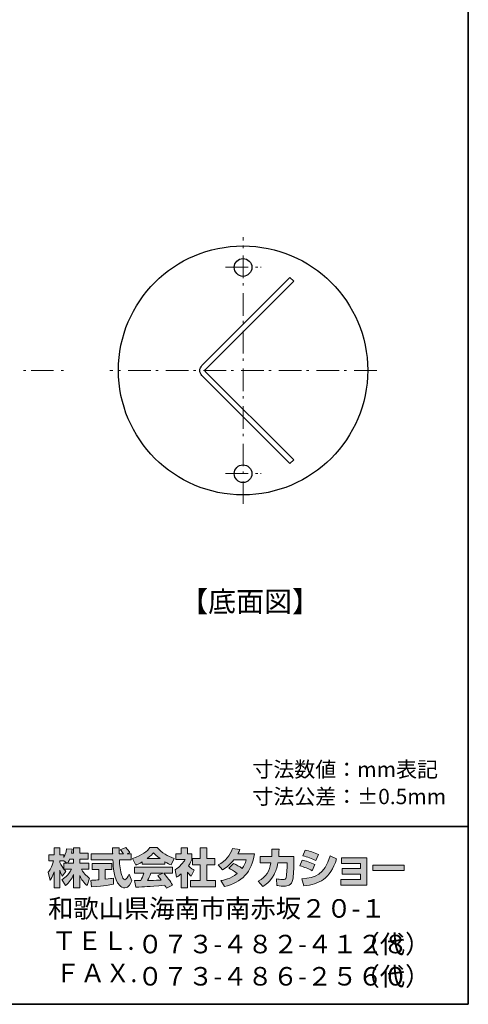
# Model space of a CAD drawing. Units: inches. Extents: x -46 to 344, y -33 to 243.
# Drawn here: x 281 to 344, y -33 to 105 of the extents above; entities that cross this region are included whole.
import ezdxf

# ---------------------------------------------------------------- set-up
doc = ezdxf.new("R2010")
doc.units = ezdxf.units.IN
doc.header["$MEASUREMENT"] = 0
doc.layers.add('フォーマット', color=7, linetype='Continuous')
doc.layers.add('レイヤー 1', color=7, linetype='Continuous')

msp = doc.modelspace()

# ---------------------------------------------------------------- hatches: boundary and pattern name
at = {"layer": 'フォーマット'}
h = msp.add_hatch(color=7, dxfattribs=at)
h.dxf.hatch_style = 2
edge = h.paths.add_edge_path()
edge.add_spline(control_points=[(287.24, -13.58), (287.33, -13.45), (287.44, -13.26), (287.54, -13.02), (287.54, -13.02), (288.1, -13.02), (288.1, -13.02), (288.1, -13.02), (288.1, -13.58), (288.1, -13.58), (288.1, -13.58), (287.24, -13.58), (287.24, -13.58)], knot_values=[0, 0, 0, 0, 1, 1, 1, 2, 2, 2, 3, 3, 3, 4, 4, 4, 4], degree=3, periodic=1)
edge = h.paths.add_edge_path()
edge.add_spline(control_points=[(286.73, -13.58), (286.73, -13.58), (286.73, -14.41), (286.73, -14.41), (286.63, -14.28), (286.32, -13.87), (286.17, -13.49), (286.17, -13.49), (286.17, -13.23), (286.17, -13.23), (286.17, -13.23), (286.71, -13.23), (286.71, -13.23), (286.71, -13.23), (287.17, -13.58), (287.17, -13.58), (287.17, -13.58), (286.73, -13.58), (286.73, -13.58)], knot_values=[0, 0, 0, 0, 0.352778, 0.352778, 0.352778, 0.705556, 0.705556, 0.705556, 1.058333, 1.058333, 1.058333, 1.411111, 1.411111, 1.411111, 1.763889, 1.763889, 1.763889, 2.116667, 2.116667, 2.116667, 2.116667], degree=3, periodic=0)
edge.add_line((286.73, -13.58), (286.73, -13.58))
edge = h.paths.add_edge_path()
edge.add_spline(control_points=[(287.79, -12.18), (287.85, -11.91), (287.88, -11.76), (287.91, -11.61), (287.91, -11.61), (287.11, -11.54), (287.11, -11.54), (287.03, -12.15), (286.84, -12.56), (286.73, -12.78), (286.73, -12.78), (286.73, -12.41), (286.73, -12.41), (286.73, -12.41), (286.17, -12.41), (286.17, -12.41), (286.17, -12.41), (286.17, -11.43), (286.17, -11.43), (286.17, -11.43), (285.35, -11.43), (285.35, -11.43), (285.35, -11.43), (285.35, -12.41), (285.35, -12.41), (285.35, -12.41), (284.62, -12.41), (284.62, -12.41), (284.62, -12.41), (284.62, -13.23), (284.62, -13.23), (284.62, -13.23), (285.28, -13.23), (285.28, -13.23), (285.02, -14.16), (284.75, -14.55), (284.51, -14.85), (284.51, -14.85), (284.79, -16.02), (284.79, -16.02), (284.93, -15.82), (285.15, -15.48), (285.35, -14.8), (285.35, -14.8), (285.35, -17.05), (285.35, -17.05), (285.35, -17.05), (286.17, -17.05), (286.17, -17.05), (286.17, -17.05), (286.17, -14.57), (286.17, -14.57), (286.23, -14.82), (286.26, -14.94), (286.5, -15.41), (286.5, -15.41), (287.02, -14.73), (287.02, -14.73), (286.93, -14.65), (286.86, -14.58), (286.74, -14.43), (286.74, -14.43), (287.79, -14.43), (287.79, -14.43), (287.31, -15.32), (286.7, -15.73), (286.46, -15.88), (286.46, -15.88), (286.98, -16.72), (286.98, -16.72), (287.45, -16.28), (287.83, -15.78), (288.1, -15.19), (288.1, -15.19), (288.1, -17.05), (288.1, -17.05), (288.1, -17.05), (288.95, -17.05), (288.95, -17.05), (288.95, -17.05), (288.95, -15.33), (288.95, -15.33), (289.2, -15.86), (289.54, -16.34), (290, -16.71), (290, -16.71), (290.35, -15.7), (290.35, -15.7), (290.09, -15.52), (289.63, -15.19), (289.19, -14.43), (289.19, -14.43), (290.24, -14.43), (290.24, -14.43), (290.24, -14.43), (290.24, -13.58), (290.24, -13.58), (290.24, -13.58), (288.95, -13.58), (288.95, -13.58), (288.95, -13.58), (288.95, -13.02), (288.95, -13.02), (288.95, -13.02), (290.16, -13.02), (290.16, -13.02), (290.16, -13.02), (290.16, -12.18), (290.16, -12.18), (290.16, -12.18), (288.95, -12.18), (288.95, -12.18), (288.95, -12.18), (288.95, -11.43), (288.95, -11.43), (288.95, -11.43), (288.1, -11.43), (288.1, -11.43), (288.1, -11.43), (288.1, -12.18), (288.1, -12.18), (288.1, -12.18), (287.79, -12.18), (287.79, -12.18)], knot_values=[0, 0, 0, 0, 0.352778, 0.352778, 0.352778, 0.705556, 0.705556, 0.705556, 1.058333, 1.058333, 1.058333, 1.411111, 1.411111, 1.411111, 1.763889, 1.763889, 1.763889, 2.116667, 2.116667, 2.116667, 2.469444, 2.469444, 2.469444, 2.822222, 2.822222, 2.822222, 3.175, 3.175, 3.175, 3.527778, 3.527778, 3.527778, 3.880556, 3.880556, 3.880556, 4.233333, 4.233333, 4.233333, 4.586111, 4.586111, 4.586111, 4.938889, 4.938889, 4.938889, 5.291667, 5.291667, 5.291667, 5.644444, 5.644444, 5.644444, 5.997222, 5.997222, 5.997222, 6.35, 6.35, 6.35, 6.702778, 6.702778, 6.702778, 7.055556, 7.055556, 7.055556, 7.408333, 7.408333, 7.408333, 7.761111, 7.761111, 7.761111, 8.113889, 8.113889, 8.113889, 8.466667, 8.466667, 8.466667, 8.819444, 8.819444, 8.819444, 9.172222, 9.172222, 9.172222, 9.525, 9.525, 9.525, 9.877778, 9.877778, 9.877778, 10.230556, 10.230556, 10.230556, 10.583333, 10.583333, 10.583333, 10.936111, 10.936111, 10.936111, 11.288889, 11.288889, 11.288889, 11.641667, 11.641667, 11.641667, 11.994444, 11.994444, 11.994444, 12.347222, 12.347222, 12.347222, 12.7, 12.7, 12.7, 13.052778, 13.052778, 13.052778, 13.405556, 13.405556, 13.405556, 13.758333, 13.758333, 13.758333, 14.111111, 14.111111, 14.111111, 14.463889, 14.463889, 14.463889, 14.463889], degree=3, periodic=0)
edge.add_line((287.79, -12.18), (287.79, -12.18))
h = msp.add_hatch(color=7, dxfattribs=at)
h.dxf.hatch_style = 2
edge = h.paths.add_edge_path()
edge.add_spline(control_points=[(290.52, -15.99), (290.64, -15.98), (290.7, -15.98), (290.77, -15.97), (290.9, -15.97), (291.5, -15.92), (291.63, -15.91), (291.63, -15.91), (291.63, -14.48), (291.63, -14.48), (291.63, -14.48), (290.69, -14.48), (290.69, -14.48), (290.69, -14.48), (290.69, -13.62), (290.69, -13.62), (290.69, -13.62), (293.47, -13.62), (293.47, -13.62), (293.47, -13.62), (293.47, -14.48), (293.47, -14.48), (293.47, -14.48), (292.54, -14.48), (292.54, -14.48), (292.54, -14.48), (292.54, -15.83), (292.54, -15.83), (293.21, -15.77), (293.46, -15.72), (293.68, -15.68), (293.68, -15.68), (293.69, -16.52), (293.69, -16.52), (293.01, -16.66), (292.64, -16.71), (290.62, -16.92), (290.62, -16.92), (290.52, -15.99), (290.52, -15.99)], knot_values=[0, 0, 0, 0, 1, 1, 1, 2, 2, 2, 3, 3, 3, 4, 4, 4, 5, 5, 5, 6, 6, 6, 7, 7, 7, 8, 8, 8, 9, 9, 9, 10, 10, 10, 11, 11, 11, 12, 12, 12, 13, 13, 13, 13], degree=3, periodic=1)
edge = h.paths.add_edge_path()
edge.add_spline(control_points=[(295.62, -12.24), (295.62, -12.24), (296.17, -12.24), (296.17, -12.24), (296.17, -12.24), (296.17, -13.1), (296.17, -13.1), (296.17, -13.1), (294.52, -13.1), (294.52, -13.1), (294.56, -13.85), (294.64, -14.6), (294.88, -15.31), (294.94, -15.49), (295.1, -15.91), (295.27, -15.91), (295.44, -15.91), (295.76, -15.5), (295.9, -15.1), (295.9, -15.1), (296.28, -16.05), (296.28, -16.05), (296.15, -16.4), (295.85, -17.06), (295.3, -17.06), (295.02, -17.06), (294.73, -16.91), (294.57, -16.73), (293.71, -15.78), (293.65, -14.06), (293.62, -13.1), (293.62, -13.1), (290.58, -13.1), (290.58, -13.1), (290.58, -13.1), (290.58, -12.24), (290.58, -12.24), (290.58, -12.24), (293.59, -12.24), (293.59, -12.24), (293.58, -12.15), (293.57, -11.72), (293.56, -11.62), (293.56, -11.57), (293.56, -11.52), (293.56, -11.42), (293.56, -11.42), (294.51, -11.42), (294.51, -11.42), (294.5, -11.88), (294.5, -12.02), (294.51, -12.24), (294.51, -12.24), (295.09, -12.24), (295.09, -12.24), (294.93, -12.02), (294.8, -11.83), (294.65, -11.69), (294.65, -11.69), (295.42, -11.38), (295.42, -11.38), (295.51, -11.45), (295.59, -11.5), (296, -12.08), (296, -12.08), (295.62, -12.24), (295.62, -12.24)], knot_values=[0, 0, 0, 0, 0.352778, 0.352778, 0.352778, 0.705556, 0.705556, 0.705556, 1.058333, 1.058333, 1.058333, 1.411111, 1.411111, 1.411111, 1.763889, 1.763889, 1.763889, 2.116667, 2.116667, 2.116667, 2.469444, 2.469444, 2.469444, 2.822222, 2.822222, 2.822222, 3.175, 3.175, 3.175, 3.527778, 3.527778, 3.527778, 3.880556, 3.880556, 3.880556, 4.233333, 4.233333, 4.233333, 4.586111, 4.586111, 4.586111, 4.938889, 4.938889, 4.938889, 5.291667, 5.291667, 5.291667, 5.644444, 5.644444, 5.644444, 5.997222, 5.997222, 5.997222, 6.35, 6.35, 6.35, 6.702778, 6.702778, 6.702778, 7.055556, 7.055556, 7.055556, 7.408333, 7.408333, 7.408333, 7.761111, 7.761111, 7.761111, 7.761111], degree=3, periodic=0)
edge.add_line((295.62, -12.24), (295.62, -12.24))
h = msp.add_hatch(color=7, dxfattribs=at)
h.dxf.hatch_style = 2
edge = h.paths.add_edge_path()
edge.add_spline(control_points=[(298.41, -12.94), (298.97, -12.51), (299.17, -12.28), (299.32, -12.1), (299.5, -12.29), (299.73, -12.54), (300.25, -12.94), (300.25, -12.94), (298.41, -12.94), (298.41, -12.94)], knot_values=[0, 0, 0, 0, 1, 1, 1, 2, 2, 2, 3, 3, 3, 3], degree=3, periodic=1)
edge = h.paths.add_edge_path()
edge.add_spline(control_points=[(299.91, -15.33), (300.06, -15.51), (300.16, -15.64), (300.4, -15.95), (300.21, -15.96), (299.27, -16), (299.06, -16.01), (298.96, -16.02), (298.91, -16.02), (298.48, -16.02), (298.66, -15.66), (298.78, -15.39), (298.95, -15), (298.95, -15), (300.61, -15), (300.61, -15), (300.61, -15), (299.91, -15.33), (299.91, -15.33)], knot_values=[0, 0, 0, 0, 0.352778, 0.352778, 0.352778, 0.705556, 0.705556, 0.705556, 1.058333, 1.058333, 1.058333, 1.411111, 1.411111, 1.411111, 1.763889, 1.763889, 1.763889, 2.116667, 2.116667, 2.116667, 2.116667], degree=3, periodic=0)
edge.add_line((299.91, -15.33), (299.91, -15.33))
edge = h.paths.add_edge_path()
edge.add_spline(control_points=[(302, -16.65), (301.65, -16.09), (301.27, -15.56), (300.76, -15), (300.76, -15), (301.98, -15), (301.98, -15), (301.98, -15), (301.98, -14.15), (301.98, -14.15), (301.98, -14.15), (296.63, -14.15), (296.63, -14.15), (296.63, -14.15), (296.63, -15), (296.63, -15), (296.63, -15), (297.95, -15), (297.95, -15), (297.83, -15.39), (297.69, -15.71), (297.55, -16.02), (297.44, -16.02), (296.98, -16.03), (296.88, -16.03), (296.83, -16.03), (296.79, -16.03), (296.67, -16.02), (296.67, -16.02), (296.82, -16.94), (296.82, -16.94), (298.16, -16.9), (298.37, -16.88), (300.9, -16.68), (301.02, -16.87), (301.07, -16.95), (301.15, -17.1), (301.15, -17.1), (302, -16.65), (302, -16.65)], knot_values=[0, 0, 0, 0, 0.352778, 0.352778, 0.352778, 0.705556, 0.705556, 0.705556, 1.058333, 1.058333, 1.058333, 1.411111, 1.411111, 1.411111, 1.763889, 1.763889, 1.763889, 2.116667, 2.116667, 2.116667, 2.469444, 2.469444, 2.469444, 2.822222, 2.822222, 2.822222, 3.175, 3.175, 3.175, 3.527778, 3.527778, 3.527778, 3.880556, 3.880556, 3.880556, 4.233333, 4.233333, 4.233333, 4.586111, 4.586111, 4.586111, 4.586111], degree=3, periodic=0)
edge.add_line((302, -16.65), (302, -16.65))
edge = h.paths.add_edge_path()
edge.add_spline(control_points=[(297.74, -13.73), (297.74, -13.73), (300.89, -13.73), (300.89, -13.73), (300.89, -13.73), (300.89, -13.37), (300.89, -13.37), (301.31, -13.62), (301.57, -13.74), (301.78, -13.83), (301.78, -13.83), (302.24, -12.93), (302.24, -12.93), (301.34, -12.59), (300.48, -12.11), (299.85, -11.38), (299.85, -11.38), (298.8, -11.38), (298.8, -11.38), (298.42, -11.92), (297.76, -12.4), (296.38, -12.94), (296.38, -12.94), (296.83, -13.84), (296.83, -13.84), (297.01, -13.77), (297.27, -13.67), (297.74, -13.39), (297.74, -13.39), (297.74, -13.73), (297.74, -13.73)], knot_values=[0, 0, 0, 0, 0.352778, 0.352778, 0.352778, 0.705556, 0.705556, 0.705556, 1.058333, 1.058333, 1.058333, 1.411111, 1.411111, 1.411111, 1.763889, 1.763889, 1.763889, 2.116667, 2.116667, 2.116667, 2.469444, 2.469444, 2.469444, 2.822222, 2.822222, 2.822222, 3.175, 3.175, 3.175, 3.527778, 3.527778, 3.527778, 3.527778], degree=3, periodic=0)
edge.add_line((297.74, -13.73), (297.74, -13.73))
h = msp.add_hatch(color=7, dxfattribs=at)
h.dxf.hatch_style = 2
h.paths.add_polyline_path([(305.86, -11.43), (306.79, -11.43), (306.79, -12.9), (307.94, -12.9), (307.94, -13.81), (306.79, -13.81), (306.79, -15.99), (308.03, -15.99), (308.03, -16.89), (304.5, -16.89), (304.5, -15.99), (305.86, -15.99), (305.86, -13.81), (304.79, -13.81), (304.79, -12.9), (305.86, -12.9)])
edge = h.paths.add_edge_path()
edge.add_spline(control_points=[(304.1, -17.06), (304.1, -17.06), (303.2, -17.06), (303.2, -17.06), (303.2, -17.06), (303.2, -15.07), (303.2, -15.07), (302.95, -15.28), (302.79, -15.4), (302.57, -15.55), (302.57, -15.55), (302.34, -14.5), (302.34, -14.5), (303.01, -14.1), (303.55, -13.46), (303.75, -13.07), (303.75, -13.07), (302.45, -13.07), (302.45, -13.07), (302.45, -13.07), (302.45, -12.24), (302.45, -12.24), (302.45, -12.24), (303.2, -12.24), (303.2, -12.24), (303.2, -12.24), (303.2, -11.42), (303.2, -11.42), (303.2, -11.42), (304.1, -11.42), (304.1, -11.42), (304.1, -11.42), (304.1, -12.24), (304.1, -12.24), (304.1, -12.24), (304.7, -12.24), (304.7, -12.24), (304.7, -12.24), (304.7, -13.08), (304.7, -13.08), (304.61, -13.29), (304.5, -13.55), (304.23, -13.93), (304.56, -14.3), (304.85, -14.47), (305.04, -14.57), (305.04, -14.57), (304.6, -15.42), (304.6, -15.42), (304.42, -15.26), (304.29, -15.11), (304.1, -14.85), (304.1, -14.85), (304.1, -17.06), (304.1, -17.06)], knot_values=[0, 0, 0, 0, 0.352778, 0.352778, 0.352778, 0.705556, 0.705556, 0.705556, 1.058333, 1.058333, 1.058333, 1.411111, 1.411111, 1.411111, 1.763889, 1.763889, 1.763889, 2.116667, 2.116667, 2.116667, 2.469444, 2.469444, 2.469444, 2.822222, 2.822222, 2.822222, 3.175, 3.175, 3.175, 3.527778, 3.527778, 3.527778, 3.880556, 3.880556, 3.880556, 4.233333, 4.233333, 4.233333, 4.586111, 4.586111, 4.586111, 4.938889, 4.938889, 4.938889, 5.291667, 5.291667, 5.291667, 5.644444, 5.644444, 5.644444, 5.997222, 5.997222, 5.997222, 6.35, 6.35, 6.35, 6.35], degree=3, periodic=0)
edge.add_line((304.1, -17.06), (304.1, -17.06))
h = msp.add_hatch(color=7, dxfattribs=at)
h.dxf.hatch_style = 2
edge = h.paths.add_edge_path()
edge.add_spline(control_points=[(310.54, -13.64), (311, -13.83), (311.35, -14), (311.77, -14.33), (312.02, -13.97), (312.18, -13.64), (312.33, -13.11), (312.33, -13.11), (310.61, -13.11), (310.61, -13.11), (310.14, -13.71), (309.62, -14.16), (309.01, -14.51), (309.01, -14.51), (308.41, -13.83), (308.41, -13.83), (309.51, -13.24), (310.03, -12.52), (310.42, -11.52), (310.42, -11.52), (311.43, -11.65), (311.43, -11.65), (311.36, -11.87), (311.32, -11.98), (311.18, -12.25), (311.18, -12.25), (313.5, -12.25), (313.5, -12.25), (313.1, -14.81), (311.75, -16.29), (309.28, -16.87), (309.28, -16.87), (308.78, -16.02), (308.78, -16.02), (309.15, -15.96), (310.09, -15.8), (311.08, -15.03), (310.57, -14.62), (310.15, -14.41), (309.91, -14.28), (309.91, -14.28), (310.54, -13.64), (310.54, -13.64)], knot_values=[0, 0, 0, 0, 1, 1, 1, 2, 2, 2, 3, 3, 3, 4, 4, 4, 5, 5, 5, 6, 6, 6, 7, 7, 7, 8, 8, 8, 9, 9, 9, 10, 10, 10, 11, 11, 11, 12, 12, 12, 13, 13, 13, 14, 14, 14, 14], degree=3, periodic=1)
h = msp.add_hatch(color=7, dxfattribs=at)
h.dxf.hatch_style = 2
edge = h.paths.add_edge_path()
edge.add_spline(control_points=[(319.04, -12.64), (319.04, -12.64), (319.04, -13.55), (319.04, -13.55), (319.04, -14.18), (318.98, -15.39), (318.88, -15.86), (318.68, -16.72), (318.18, -16.8), (317.65, -16.8), (317.07, -16.8), (316.78, -16.73), (316.63, -16.7), (316.63, -16.7), (316.57, -15.77), (316.57, -15.77), (316.79, -15.81), (317.13, -15.87), (317.48, -15.87), (317.77, -15.87), (317.88, -15.8), (317.94, -15.64), (318.04, -15.32), (318.09, -13.98), (318.09, -13.84), (318.09, -13.84), (318.09, -13.53), (318.09, -13.53), (318.09, -13.53), (316.79, -13.53), (316.79, -13.53), (316.67, -14.25), (316.47, -14.78), (316.25, -15.19), (315.7, -16.2), (314.98, -16.65), (314.68, -16.84), (314.68, -16.84), (314.03, -16.12), (314.03, -16.12), (315.23, -15.45), (315.59, -14.7), (315.81, -13.53), (315.81, -13.53), (314.31, -13.53), (314.31, -13.53), (314.31, -13.53), (314.31, -12.64), (314.31, -12.64), (314.31, -12.64), (315.92, -12.64), (315.92, -12.64), (315.94, -12.24), (315.95, -11.99), (315.95, -11.61), (315.95, -11.61), (316.95, -11.62), (316.95, -11.62), (316.94, -12.14), (316.92, -12.34), (316.9, -12.64), (316.9, -12.64), (319.04, -12.64), (319.04, -12.64)], knot_values=[0, 0, 0, 0, 1, 1, 1, 2, 2, 2, 3, 3, 3, 4, 4, 4, 5, 5, 5, 6, 6, 6, 7, 7, 7, 8, 8, 8, 9, 9, 9, 10, 10, 10, 11, 11, 11, 12, 12, 12, 13, 13, 13, 14, 14, 14, 15, 15, 15, 16, 16, 16, 17, 17, 17, 18, 18, 18, 19, 19, 19, 20, 20, 20, 21, 21, 21, 21], degree=3, periodic=1)
h = msp.add_hatch(color=7, dxfattribs=at)
h.dxf.hatch_style = 2
edge = h.paths.add_edge_path()
edge.add_spline(control_points=[(320.16, -15.76), (322.03, -15.59), (323.33, -15.25), (324.14, -12.54), (324.14, -12.54), (325.04, -12.97), (325.04, -12.97), (324.08, -15.83), (322.62, -16.52), (320.42, -16.78), (320.42, -16.78), (320.16, -15.76), (320.16, -15.76)], knot_values=[0, 0, 0, 0, 1, 1, 1, 2, 2, 2, 3, 3, 3, 4, 4, 4, 4], degree=3, periodic=1)
edge = h.paths.add_edge_path()
edge.add_spline(control_points=[(322.12, -13.2), (321.54, -12.91), (320.93, -12.7), (320.3, -12.55), (320.3, -12.55), (320.64, -11.76), (320.64, -11.76), (321.2, -11.87), (321.92, -12.08), (322.49, -12.36), (322.49, -12.36), (322.12, -13.2), (322.12, -13.2)], knot_values=[0, 0, 0, 0, 0.352778, 0.352778, 0.352778, 0.705556, 0.705556, 0.705556, 1.058333, 1.058333, 1.058333, 1.411111, 1.411111, 1.411111, 1.411111], degree=3, periodic=0)
edge.add_line((322.12, -13.2), (322.12, -13.2))
edge = h.paths.add_edge_path()
edge.add_spline(control_points=[(321.6, -14.63), (321.09, -14.35), (320.47, -14.11), (319.85, -13.94), (319.85, -13.94), (320.18, -13.14), (320.18, -13.14), (320.64, -13.24), (321.39, -13.48), (321.96, -13.78), (321.96, -13.78), (321.6, -14.63), (321.6, -14.63)], knot_values=[0, 0, 0, 0, 0.352778, 0.352778, 0.352778, 0.705556, 0.705556, 0.705556, 1.058333, 1.058333, 1.058333, 1.411111, 1.411111, 1.411111, 1.411111], degree=3, periodic=0)
edge.add_line((321.6, -14.63), (321.6, -14.63))
h = msp.add_hatch(color=7, dxfattribs=at)
h.dxf.hatch_style = 2
h.paths.add_polyline_path([(329.28, -12.82), (329.28, -16.68), (325.64, -16.68), (325.64, -15.86), (328.37, -15.86), (328.37, -15.11), (325.8, -15.11), (325.8, -14.33), (328.37, -14.33), (328.37, -13.62), (325.7, -13.62), (325.7, -12.82)])
h = msp.add_hatch(color=7, dxfattribs=at)
h.dxf.hatch_style = 2
h.paths.add_polyline_path([(334.53, -13.86), (334.53, -14.6), (330.12, -14.6), (330.12, -13.86)])

# ---------------------------------------------------------------- linework, layer by layer
at = {"layer": 'フォーマット', "color": 7, "lineweight": 35}
for points in [[(343.52, -33.42), (343.52, 243.44), (-46.37, 243.44)], [(-46.37, -8.44), (343.52, -8.44)], [(343.52, -33.42), (-46.37, -33.42)]]:
    msp.add_lwpolyline(points, dxfattribs=at)
at = {"layer": 'フォーマット', "lineweight": 0}
for points in [[(305.86, -11.43), (306.79, -11.43), (306.79, -12.9), (307.94, -12.9), (307.94, -13.81), (306.79, -13.81), (306.79, -15.99), (308.03, -15.99), (308.03, -16.89), (304.5, -16.89), (304.5, -15.99), (305.86, -15.99), (305.86, -13.81), (304.79, -13.81), (304.79, -12.9), (305.86, -12.9), (305.86, -11.43)], [(329.28, -12.82), (329.28, -16.68), (325.64, -16.68), (325.64, -15.86), (328.37, -15.86), (328.37, -15.11), (325.8, -15.11), (325.8, -14.33), (328.37, -14.33), (328.37, -13.62), (325.7, -13.62), (325.7, -12.82), (329.28, -12.82)], [(334.53, -13.86), (334.53, -14.6), (330.12, -14.6), (330.12, -13.86), (334.53, -13.86)]]:
    msp.add_lwpolyline(points, dxfattribs=at)
for points, knots in [([(287.79, -12.18), (287.85, -11.91), (287.88, -11.76), (287.91, -11.61), (287.91, -11.61), (287.11, -11.54), (287.11, -11.54), (287.03, -12.15), (286.84, -12.56), (286.73, -12.78), (286.73, -12.78), (286.73, -12.41), (286.73, -12.41), (286.73, -12.41), (286.17, -12.41), (286.17, -12.41), (286.17, -12.41), (286.17, -11.43), (286.17, -11.43), (286.17, -11.43), (285.35, -11.43), (285.35, -11.43), (285.35, -11.43), (285.35, -12.41), (285.35, -12.41), (285.35, -12.41), (284.62, -12.41), (284.62, -12.41), (284.62, -12.41), (284.62, -13.23), (284.62, -13.23), (284.62, -13.23), (285.28, -13.23), (285.28, -13.23), (285.02, -14.16), (284.75, -14.55), (284.51, -14.85), (284.51, -14.85), (284.79, -16.02), (284.79, -16.02), (284.93, -15.82), (285.15, -15.48), (285.35, -14.8), (285.35, -14.8), (285.35, -17.05), (285.35, -17.05), (285.35, -17.05), (286.17, -17.05), (286.17, -17.05), (286.17, -17.05), (286.17, -14.57), (286.17, -14.57), (286.23, -14.82), (286.26, -14.94), (286.5, -15.41), (286.5, -15.41), (287.02, -14.73), (287.02, -14.73), (286.93, -14.65), (286.86, -14.58), (286.74, -14.43), (286.74, -14.43), (287.79, -14.43), (287.79, -14.43), (287.31, -15.32), (286.7, -15.73), (286.46, -15.88), (286.46, -15.88), (286.98, -16.72), (286.98, -16.72), (287.45, -16.28), (287.83, -15.78), (288.1, -15.19), (288.1, -15.19), (288.1, -17.05), (288.1, -17.05), (288.1, -17.05), (288.95, -17.05), (288.95, -17.05), (288.95, -17.05), (288.95, -15.33), (288.95, -15.33), (289.2, -15.86), (289.54, -16.34), (290, -16.71), (290, -16.71), (290.35, -15.7), (290.35, -15.7), (290.09, -15.52), (289.63, -15.19), (289.19, -14.43), (289.19, -14.43), (290.24, -14.43), (290.24, -14.43), (290.24, -14.43), (290.24, -13.58), (290.24, -13.58), (290.24, -13.58), (288.95, -13.58), (288.95, -13.58), (288.95, -13.58), (288.95, -13.02), (288.95, -13.02), (288.95, -13.02), (290.16, -13.02), (290.16, -13.02), (290.16, -13.02), (290.16, -12.18), (290.16, -12.18), (290.16, -12.18), (288.95, -12.18), (288.95, -12.18), (288.95, -12.18), (288.95, -11.43), (288.95, -11.43), (288.95, -11.43), (288.1, -11.43), (288.1, -11.43), (288.1, -11.43), (288.1, -12.18), (288.1, -12.18), (288.1, -12.18), (287.79, -12.18), (287.79, -12.18)], [0, 0, 0, 0, 1, 1, 1, 2, 2, 2, 3, 3, 3, 4, 4, 4, 5, 5, 5, 6, 6, 6, 7, 7, 7, 8, 8, 8, 9, 9, 9, 10, 10, 10, 11, 11, 11, 12, 12, 12, 13, 13, 13, 14, 14, 14, 15, 15, 15, 16, 16, 16, 17, 17, 17, 18, 18, 18, 19, 19, 19, 20, 20, 20, 21, 21, 21, 22, 22, 22, 23, 23, 23, 24, 24, 24, 25, 25, 25, 26, 26, 26, 27, 27, 27, 28, 28, 28, 29, 29, 29, 30, 30, 30, 31, 31, 31, 32, 32, 32, 33, 33, 33, 34, 34, 34, 35, 35, 35, 36, 36, 36, 37, 37, 37, 38, 38, 38, 39, 39, 39, 40, 40, 40, 41, 41, 41, 41]), ([(295.62, -12.24), (295.62, -12.24), (296.17, -12.24), (296.17, -12.24), (296.17, -12.24), (296.17, -13.1), (296.17, -13.1), (296.17, -13.1), (294.52, -13.1), (294.52, -13.1), (294.56, -13.85), (294.64, -14.6), (294.88, -15.31), (294.94, -15.49), (295.1, -15.91), (295.27, -15.91), (295.44, -15.91), (295.76, -15.5), (295.9, -15.1), (295.9, -15.1), (296.28, -16.05), (296.28, -16.05), (296.15, -16.4), (295.85, -17.06), (295.3, -17.06), (295.02, -17.06), (294.73, -16.91), (294.57, -16.73), (293.71, -15.78), (293.65, -14.06), (293.62, -13.1), (293.62, -13.1), (290.58, -13.1), (290.58, -13.1), (290.58, -13.1), (290.58, -12.24), (290.58, -12.24), (290.58, -12.24), (293.59, -12.24), (293.59, -12.24), (293.58, -12.15), (293.57, -11.72), (293.56, -11.62), (293.56, -11.57), (293.56, -11.52), (293.56, -11.42), (293.56, -11.42), (294.51, -11.42), (294.51, -11.42), (294.5, -11.88), (294.5, -12.02), (294.51, -12.24), (294.51, -12.24), (295.09, -12.24), (295.09, -12.24), (294.93, -12.02), (294.8, -11.83), (294.65, -11.69), (294.65, -11.69), (295.42, -11.38), (295.42, -11.38), (295.51, -11.45), (295.59, -11.5), (296, -12.08), (296, -12.08), (295.62, -12.24), (295.62, -12.24)], [0, 0, 0, 0, 1, 1, 1, 2, 2, 2, 3, 3, 3, 4, 4, 4, 5, 5, 5, 6, 6, 6, 7, 7, 7, 8, 8, 8, 9, 9, 9, 10, 10, 10, 11, 11, 11, 12, 12, 12, 13, 13, 13, 14, 14, 14, 15, 15, 15, 16, 16, 16, 17, 17, 17, 18, 18, 18, 19, 19, 19, 20, 20, 20, 21, 21, 21, 22, 22, 22, 22]), ([(297.74, -13.73), (297.74, -13.73), (300.89, -13.73), (300.89, -13.73), (300.89, -13.73), (300.89, -13.37), (300.89, -13.37), (301.31, -13.62), (301.57, -13.74), (301.78, -13.83), (301.78, -13.83), (302.24, -12.93), (302.24, -12.93), (301.34, -12.59), (300.48, -12.11), (299.85, -11.38), (299.85, -11.38), (298.8, -11.38), (298.8, -11.38), (298.42, -11.92), (297.76, -12.4), (296.38, -12.94), (296.38, -12.94), (296.83, -13.84), (296.83, -13.84), (297.01, -13.77), (297.27, -13.67), (297.74, -13.39), (297.74, -13.39), (297.74, -13.73), (297.74, -13.73)], [0, 0, 0, 0, 1, 1, 1, 2, 2, 2, 3, 3, 3, 4, 4, 4, 5, 5, 5, 6, 6, 6, 7, 7, 7, 8, 8, 8, 9, 9, 9, 10, 10, 10, 10]), ([(298.41, -12.94), (298.97, -12.51), (299.17, -12.28), (299.32, -12.1), (299.5, -12.29), (299.73, -12.54), (300.25, -12.94), (300.25, -12.94), (298.41, -12.94), (298.41, -12.94)], [0, 0, 0, 0, 1, 1, 1, 2, 2, 2, 3, 3, 3, 3]), ([(304.1, -17.06), (304.1, -17.06), (303.2, -17.06), (303.2, -17.06), (303.2, -17.06), (303.2, -15.07), (303.2, -15.07), (302.95, -15.28), (302.79, -15.4), (302.57, -15.55), (302.57, -15.55), (302.34, -14.5), (302.34, -14.5), (303.01, -14.1), (303.55, -13.46), (303.75, -13.07), (303.75, -13.07), (302.45, -13.07), (302.45, -13.07), (302.45, -13.07), (302.45, -12.24), (302.45, -12.24), (302.45, -12.24), (303.2, -12.24), (303.2, -12.24), (303.2, -12.24), (303.2, -11.42), (303.2, -11.42), (303.2, -11.42), (304.1, -11.42), (304.1, -11.42), (304.1, -11.42), (304.1, -12.24), (304.1, -12.24), (304.1, -12.24), (304.7, -12.24), (304.7, -12.24), (304.7, -12.24), (304.7, -13.08), (304.7, -13.08), (304.61, -13.29), (304.5, -13.55), (304.23, -13.93), (304.56, -14.3), (304.85, -14.47), (305.04, -14.57), (305.04, -14.57), (304.6, -15.42), (304.6, -15.42), (304.42, -15.26), (304.29, -15.11), (304.1, -14.85), (304.1, -14.85), (304.1, -17.06), (304.1, -17.06)], [0, 0, 0, 0, 1, 1, 1, 2, 2, 2, 3, 3, 3, 4, 4, 4, 5, 5, 5, 6, 6, 6, 7, 7, 7, 8, 8, 8, 9, 9, 9, 10, 10, 10, 11, 11, 11, 12, 12, 12, 13, 13, 13, 14, 14, 14, 15, 15, 15, 16, 16, 16, 17, 17, 17, 18, 18, 18, 18]), ([(310.54, -13.64), (311, -13.83), (311.35, -14), (311.77, -14.33), (312.02, -13.97), (312.18, -13.64), (312.33, -13.11), (312.33, -13.11), (310.61, -13.11), (310.61, -13.11), (310.14, -13.71), (309.62, -14.16), (309.01, -14.51), (309.01, -14.51), (308.41, -13.83), (308.41, -13.83), (309.51, -13.24), (310.03, -12.52), (310.42, -11.52), (310.42, -11.52), (311.43, -11.65), (311.43, -11.65), (311.36, -11.87), (311.32, -11.98), (311.18, -12.25), (311.18, -12.25), (313.5, -12.25), (313.5, -12.25), (313.1, -14.81), (311.75, -16.29), (309.28, -16.87), (309.28, -16.87), (308.78, -16.02), (308.78, -16.02), (309.15, -15.96), (310.09, -15.8), (311.08, -15.03), (310.57, -14.62), (310.15, -14.41), (309.91, -14.28), (309.91, -14.28), (310.54, -13.64), (310.54, -13.64)], [0, 0, 0, 0, 1, 1, 1, 2, 2, 2, 3, 3, 3, 4, 4, 4, 5, 5, 5, 6, 6, 6, 7, 7, 7, 8, 8, 8, 9, 9, 9, 10, 10, 10, 11, 11, 11, 12, 12, 12, 13, 13, 13, 14, 14, 14, 14]), ([(319.04, -12.64), (319.04, -12.64), (319.04, -13.55), (319.04, -13.55), (319.04, -14.18), (318.98, -15.39), (318.88, -15.86), (318.68, -16.72), (318.18, -16.8), (317.65, -16.8), (317.07, -16.8), (316.78, -16.73), (316.63, -16.7), (316.63, -16.7), (316.57, -15.77), (316.57, -15.77), (316.79, -15.81), (317.13, -15.87), (317.48, -15.87), (317.77, -15.87), (317.88, -15.8), (317.94, -15.64), (318.04, -15.32), (318.09, -13.98), (318.09, -13.84), (318.09, -13.84), (318.09, -13.53), (318.09, -13.53), (318.09, -13.53), (316.79, -13.53), (316.79, -13.53), (316.67, -14.25), (316.47, -14.78), (316.25, -15.19), (315.7, -16.2), (314.98, -16.65), (314.68, -16.84), (314.68, -16.84), (314.03, -16.12), (314.03, -16.12), (315.23, -15.45), (315.59, -14.7), (315.81, -13.53), (315.81, -13.53), (314.31, -13.53), (314.31, -13.53), (314.31, -13.53), (314.31, -12.64), (314.31, -12.64), (314.31, -12.64), (315.92, -12.64), (315.92, -12.64), (315.94, -12.24), (315.95, -11.99), (315.95, -11.61), (315.95, -11.61), (316.95, -11.62), (316.95, -11.62), (316.94, -12.14), (316.92, -12.34), (316.9, -12.64), (316.9, -12.64), (319.04, -12.64), (319.04, -12.64)], [0, 0, 0, 0, 1, 1, 1, 2, 2, 2, 3, 3, 3, 4, 4, 4, 5, 5, 5, 6, 6, 6, 7, 7, 7, 8, 8, 8, 9, 9, 9, 10, 10, 10, 11, 11, 11, 12, 12, 12, 13, 13, 13, 14, 14, 14, 15, 15, 15, 16, 16, 16, 17, 17, 17, 18, 18, 18, 19, 19, 19, 20, 20, 20, 21, 21, 21, 21]), ([(322.12, -13.2), (321.54, -12.91), (320.93, -12.7), (320.3, -12.55), (320.3, -12.55), (320.64, -11.76), (320.64, -11.76), (321.2, -11.87), (321.92, -12.08), (322.49, -12.36), (322.49, -12.36), (322.12, -13.2), (322.12, -13.2)], [0, 0, 0, 0, 1, 1, 1, 2, 2, 2, 3, 3, 3, 4, 4, 4, 4]), ([(286.73, -13.58), (286.73, -13.58), (286.73, -14.41), (286.73, -14.41), (286.63, -14.28), (286.32, -13.87), (286.17, -13.49), (286.17, -13.49), (286.17, -13.23), (286.17, -13.23), (286.17, -13.23), (286.71, -13.23), (286.71, -13.23), (286.71, -13.23), (287.17, -13.58), (287.17, -13.58), (287.17, -13.58), (286.73, -13.58), (286.73, -13.58)], [0, 0, 0, 0, 1, 1, 1, 2, 2, 2, 3, 3, 3, 4, 4, 4, 5, 5, 5, 6, 6, 6, 6]), ([(287.24, -13.58), (287.33, -13.45), (287.44, -13.26), (287.54, -13.02), (287.54, -13.02), (288.1, -13.02), (288.1, -13.02), (288.1, -13.02), (288.1, -13.58), (288.1, -13.58), (288.1, -13.58), (287.24, -13.58), (287.24, -13.58)], [0, 0, 0, 0, 1, 1, 1, 2, 2, 2, 3, 3, 3, 4, 4, 4, 4]), ([(290.52, -15.99), (290.64, -15.98), (290.7, -15.98), (290.77, -15.97), (290.9, -15.97), (291.5, -15.92), (291.63, -15.91), (291.63, -15.91), (291.63, -14.48), (291.63, -14.48), (291.63, -14.48), (290.69, -14.48), (290.69, -14.48), (290.69, -14.48), (290.69, -13.62), (290.69, -13.62), (290.69, -13.62), (293.47, -13.62), (293.47, -13.62), (293.47, -13.62), (293.47, -14.48), (293.47, -14.48), (293.47, -14.48), (292.54, -14.48), (292.54, -14.48), (292.54, -14.48), (292.54, -15.83), (292.54, -15.83), (293.21, -15.77), (293.46, -15.72), (293.68, -15.68), (293.68, -15.68), (293.69, -16.52), (293.69, -16.52), (293.01, -16.66), (292.64, -16.71), (290.62, -16.92), (290.62, -16.92), (290.52, -15.99), (290.52, -15.99)], [0, 0, 0, 0, 1, 1, 1, 2, 2, 2, 3, 3, 3, 4, 4, 4, 5, 5, 5, 6, 6, 6, 7, 7, 7, 8, 8, 8, 9, 9, 9, 10, 10, 10, 11, 11, 11, 12, 12, 12, 13, 13, 13, 13]), ([(321.6, -14.63), (321.09, -14.35), (320.47, -14.11), (319.85, -13.94), (319.85, -13.94), (320.18, -13.14), (320.18, -13.14), (320.64, -13.24), (321.39, -13.48), (321.96, -13.78), (321.96, -13.78), (321.6, -14.63), (321.6, -14.63)], [0, 0, 0, 0, 1, 1, 1, 2, 2, 2, 3, 3, 3, 4, 4, 4, 4]), ([(320.16, -15.76), (322.03, -15.59), (323.33, -15.25), (324.14, -12.54), (324.14, -12.54), (325.04, -12.97), (325.04, -12.97), (324.08, -15.83), (322.62, -16.52), (320.42, -16.78), (320.42, -16.78), (320.16, -15.76), (320.16, -15.76)], [0, 0, 0, 0, 1, 1, 1, 2, 2, 2, 3, 3, 3, 4, 4, 4, 4]), ([(302, -16.65), (301.65, -16.09), (301.27, -15.56), (300.76, -15), (300.76, -15), (301.98, -15), (301.98, -15), (301.98, -15), (301.98, -14.15), (301.98, -14.15), (301.98, -14.15), (296.63, -14.15), (296.63, -14.15), (296.63, -14.15), (296.63, -15), (296.63, -15), (296.63, -15), (297.95, -15), (297.95, -15), (297.83, -15.39), (297.69, -15.71), (297.55, -16.02), (297.44, -16.02), (296.98, -16.03), (296.88, -16.03), (296.83, -16.03), (296.79, -16.03), (296.67, -16.02), (296.67, -16.02), (296.82, -16.94), (296.82, -16.94), (298.16, -16.9), (298.37, -16.88), (300.9, -16.68), (301.02, -16.87), (301.07, -16.95), (301.15, -17.1), (301.15, -17.1), (302, -16.65), (302, -16.65)], [0, 0, 0, 0, 1, 1, 1, 2, 2, 2, 3, 3, 3, 4, 4, 4, 5, 5, 5, 6, 6, 6, 7, 7, 7, 8, 8, 8, 9, 9, 9, 10, 10, 10, 11, 11, 11, 12, 12, 12, 13, 13, 13, 13]), ([(299.91, -15.33), (300.06, -15.51), (300.16, -15.64), (300.4, -15.95), (300.21, -15.96), (299.27, -16), (299.06, -16.01), (298.96, -16.02), (298.91, -16.02), (298.48, -16.02), (298.66, -15.66), (298.78, -15.39), (298.95, -15), (298.95, -15), (300.61, -15), (300.61, -15), (300.61, -15), (299.91, -15.33), (299.91, -15.33)], [0, 0, 0, 0, 1, 1, 1, 2, 2, 2, 3, 3, 3, 4, 4, 4, 5, 5, 5, 6, 6, 6, 6])]:
    msp.add_open_spline(points, degree=3, knots=knots, dxfattribs=at)
at = {"layer": 'レイヤー 1', "color": 7, "lineweight": 18}
for points in [[(311.92, 73.97), (311.92, 74.44)], [(311.92, 72.91), (311.92, 73.25)], [(311.92, 68.68), (311.92, 71.85)], [(309.42, 70.2), (312.6, 70.2)], [(313.66, 70.2), (313.99, 70.2)], [(314.33, 70.2), (314.42, 70.2)], [(311.92, 67.62), (311.92, 67.96)], [(311.92, 63.39), (311.92, 66.56)], [(311.92, 62.33), (311.92, 62.67)], [(311.92, 58.09), (311.92, 61.27)], [(311.92, 57.04), (311.92, 57.37)], [(293.63, 55.68), (293.17, 55.68)], [(294.69, 55.68), (294.35, 55.68)], [(298.92, 55.68), (295.75, 55.68)], [(299.98, 55.68), (299.64, 55.68)], [(304.22, 55.68), (301.04, 55.68)], [(305.27, 55.68), (304.94, 55.68)], [(309.51, 55.68), (306.33, 55.68)], [(310.57, 55.68), (310.23, 55.68)], [(314.8, 55.68), (311.62, 55.68)], [(311.92, 52.8), (311.92, 55.98)], [(315.86, 55.68), (315.52, 55.68)], [(320.09, 55.68), (316.92, 55.68)], [(321.15, 55.68), (320.81, 55.68)], [(325.38, 55.68), (322.21, 55.68)], [(326.44, 55.68), (326.1, 55.68)], [(330.67, 55.68), (327.5, 55.68)], [(311.92, 51.74), (311.92, 52.08)], [(311.92, 47.51), (311.92, 50.69)], [(311.92, 46.45), (311.92, 46.79)], [(311.92, 42.22), (311.92, 45.39)], [(309.42, 41.2), (312.6, 41.2)], [(311.92, 41.16), (311.92, 41.5)], [(313.66, 41.2), (313.99, 41.2)], [(314.33, 41.2), (314.42, 41.2)], [(311.92, 36.93), (311.92, 40.1)]]:
    msp.add_lwpolyline(points, dxfattribs=at)
at = {"layer": 'レイヤー 1', "color": 7, "lineweight": 30}
for points in [[(318.48, 68.77), (306.12, 56.4)], [(306.63, 55.85), (319.03, 68.25)], [(318.48, 68.77), (319.03, 68.25)], [(306.12, 55.01), (305.99, 55.13), (305.91, 55.3), (305.82, 55.51), (305.82, 55.68), (305.82, 55.89), (305.91, 56.07), (305.99, 56.23), (306.12, 56.4)], [(306.63, 55.51), (306.63, 55.55), (306.59, 55.6), (306.59, 55.64), (306.59, 55.68), (306.59, 55.72), (306.59, 55.81), (306.63, 55.85)], [(306.63, 55.51), (319.03, 43.15)], [(318.48, 42.6), (306.12, 55.01)], [(318.48, 42.6), (319.03, 43.15)]]:
    msp.add_lwpolyline(points, dxfattribs=at)
at = {"layer": 'レイヤー 1', "color": 7, "lineweight": 9}
for points in [[(281.06, 55.67), (281.4, 55.67)], [(282.12, 55.67), (285.29, 55.67)], [(286.35, 55.67), (286.69, 55.67)]]:
    msp.add_lwpolyline(points, dxfattribs=at)
at = {"layer": 'レイヤー 1', "color": 7, "lineweight": 30}
for points in [[(329.4, 55.72), (329.4, 65.38), (321.53, 73.21), (311.88, 73.21), (302.23, 73.21), (294.39, 65.38), (294.39, 55.72), (294.39, 46.07), (302.23, 38.2), (311.88, 38.2), (321.53, 38.2), (329.4, 46.07), (329.4, 55.72)], [(313.15, 70.2), (313.15, 70.88), (312.56, 71.43), (311.88, 71.43), (311.2, 71.43), (310.65, 70.88), (310.65, 70.2), (310.65, 69.52), (311.2, 68.93), (311.88, 68.93), (312.56, 68.93), (313.15, 69.52), (313.15, 70.2)], [(313.15, 41.2), (313.15, 41.88), (312.56, 42.43), (311.88, 42.43), (311.2, 42.43), (310.65, 41.88), (310.65, 41.2), (310.65, 40.53), (311.2, 39.93), (311.88, 39.93), (312.56, 39.93), (313.15, 40.53), (313.15, 41.2)]]:
    msp.add_open_spline(points, degree=3, knots=[0, 0, 0, 0, 1, 1, 1, 2, 2, 2, 3, 3, 3, 4, 4, 4, 4], dxfattribs=at)

# ---------------------------------------------------------------- texts
at = {"layer": 'フォーマット', "color": 7, "attachment_point": 7}
for s, insert, char_height in [('\\fMS Gothic|b0|i0|c0|p34;\\W1;寸法数値：mm表記', (313.2, -1.47), 2.159), ('\\fMS Gothic|b0|i0|c0|p34;\\W1;寸法公差：±0.5mm', (313.2, -5.28), 2.159), ('\\fHGPGothicE|b0|i0|c0|p34;\\W1;和歌山県海南市南赤坂２０-１', (284.51, -21.24), 2.6042), ('\\fHGPGothicE|b0|i0|c0|p34;\\W1;ＴＥＬ.  ', (285.01, -25.77), 2.6042), ('\\fHGPGothicE|b0|i0|c0|p34;\\W1;（代）', (327.54, -26.25), 2.6042), ('\\fHGPGothicE|b0|i0|c0|p34;\\W1;０７３-４８２-４１２８', (297.08, -26.25), 2.6042), ('\\fHGPGothicE|b0|i0|c0|p34;\\W0.99;ＦＡＸ\\W1;. ', (285.51, -30.31), 2.6042), ('\\fHGPGothicE|b0|i0|c0|p34;\\W1;０７３-４８６-２５６０', (297.08, -30.78), 2.6042), ('\\fHGPGothicE|b0|i0|c0|p34;\\W1;（代）', (327.54, -30.78), 2.6042)]:
    msp.add_mtext(s, dxfattribs=dict(at, insert=insert, char_height=char_height))
at = {"layer": 'レイヤー 1', "color": 7, "insert": (303.06, 21.77), "char_height": 2.8787, "attachment_point": 7}
msp.add_mtext('\\fMS Gothic|b0|i0|c0|p34;\\W1;【底面図】', dxfattribs=at)

doc.saveas('drawing.dxf')
